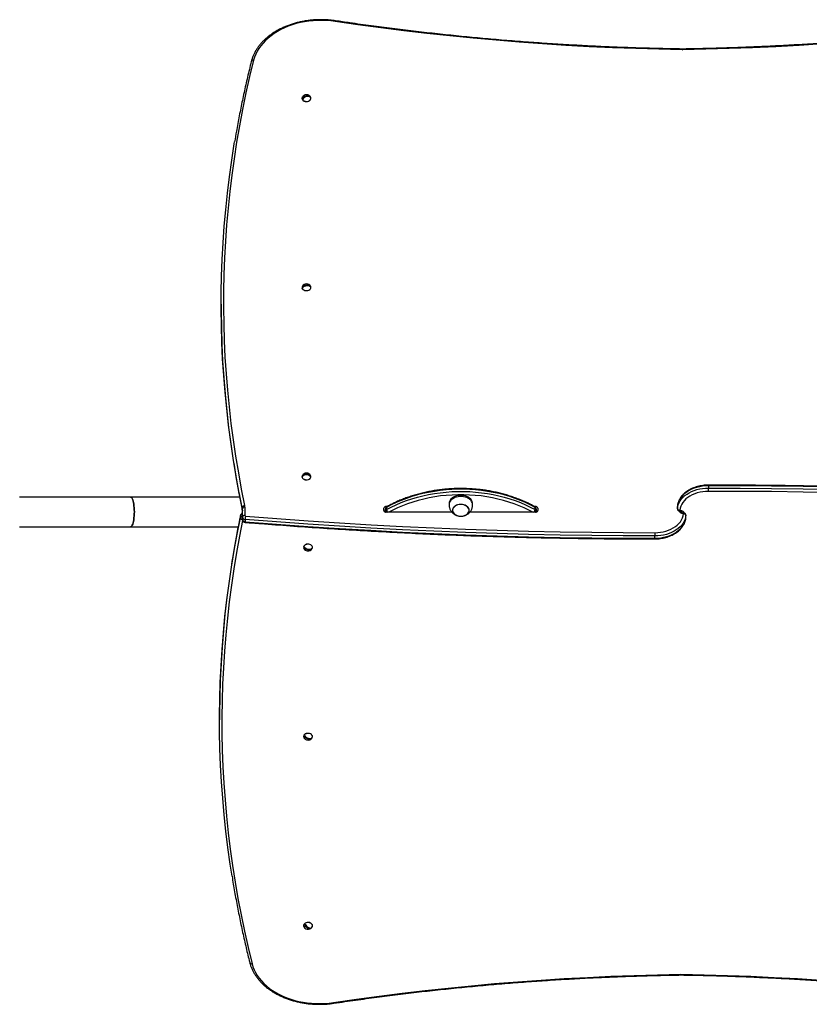
# Model space of a CAD drawing. Units: millimetres. Extents: x 350 to 5766, y 238 to 9597.
# Drawn here: x 1869 to 2874, y 2457 to 3710 of the extents above; entities that cross this region are included whole.
import ezdxf

# ---------------------------------------------------------------- set-up
doc = ezdxf.new("R2010")
doc.units = ezdxf.units.MM
doc.header["$LTSCALE"] = 50

msp = doc.modelspace()

# ---------------------------------------------------------------- linework, layer by layer
at = {"color": 7, "linetype": 'Continuous', "lineweight": 25}
for p, q in [((2713, 3672.7), (2712.8, 3672.7)), ((2229.2, 3610.1), (2230.9, 3610.5)), ((2238.3, 3612), (2239.2, 3612.2)), ((2238.4, 3370.9), (2239.4, 3371)), ((2229.1, 3369.8), (2230.6, 3370)), ((2125.8, 3347.9), (2125.8, 3345.1)), ((2229.2, 3129.7), (2230.4, 3129.7)), ((2238.3, 3129.7), (2239.6, 3129.7)), ((2746, 3116.9), (2746, 3114)), ((2010.4, 3102.6), (1869.4, 3102.6)), ((2149.4, 3102.6), (2010.4, 3102.6)), ((2152.7, 3086.4), (2152.7, 3089.2)), ((2152.9, 3076.8), (2152.9, 3087.7)), ((2155.9, 3089.8), (2155.9, 3079)), ((2332.9, 3085.3), (2332.9, 3088.5)), ((2334.9, 3084.3), (2334.9, 3087.1)), ((2334.9, 3083.3), (2334.9, 3084.3)), ((2337.4, 3090.6), (2335.9, 3090.6)), ((2419.5, 3083.2), (2335.9, 3083.2)), ((2336.4, 3089.3), (2336.4, 3086.5)), ((2415.9, 3094.1), (2415.9, 3092.7)), ((2420.4, 3085.6), (2420.4, 3085.6)), ((2441.4, 3085.6), (2441.4, 3085.6)), ((2525.9, 3083.2), (2442.2, 3083.2)), ((2445.9, 3092.7), (2445.9, 3094.1)), ((2525.9, 3090.6), (2524.4, 3090.6)), ((2525.3, 3086.5), (2525.3, 3089.3)), ((2526.9, 3087.1), (2526.9, 3084.3)), ((2526.9, 3084.3), (2526.9, 3083.3)), ((2528.9, 3088.5), (2528.9, 3085.3)), ((2706.4, 3090.3), (2706.4, 3087.5)), ((2706.4, 3090.3), (2706.4, 3090.2)), ((2706.4, 3090.2), (2706.4, 3087.4)), ((2706.4, 3087.4), (2706.4, 3087.5)), ((2708.7, 3085.1), (2708.9, 3085.1)), ((2711.9, 3083.2), (2711.9, 3083.9)), ((2150.4, 3076.1), (2150.4, 3079)), ((2152.9, 3074), (2152.9, 3076.8)), ((2156.4, 3074), (2156.4, 3071.2)), ((2715, 3081.9), (2714.9, 3081.9)), ((2717.3, 3076.8), (2717.3, 3079.6)), ((2717.3, 3076.7), (2717.3, 3079.6)), ((2717.3, 3079.6), (2717.3, 3079.6)), ((2717.3, 3076.7), (2717.3, 3076.8)), ((1869.4, 3064.6), (2010.4, 3064.6)), ((2010.4, 3064.6), (2147.5, 3064.6)), ((2677.7, 3050.2), (2677.7, 3053)), ((2231.1, 3038.3), (2232.8, 3038)), ((2240.3, 3036.7), (2241.3, 3036.5)), ((2123.8, 2821.9), (2123.8, 2819.1)), ((2231.3, 2798.1), (2233.2, 2797.5)), ((2240.1, 2795.4), (2240.9, 2795.2)), ((2231.7, 2558.1), (2234, 2556.9)), ((2239.7, 2554), (2240.2, 2553.8)), ((2710.8, 2494.3), (2711, 2494.3))]:
    msp.add_line(p, q, dxfattribs=at)
at = {"color": 8, "linetype": 'Continuous', "lineweight": 25}
for p, q in [((2152.7, 3086.4), (2152.7, 3086.1)), ((2334.9, 3083.5), (2334.9, 3083.3)), ((2335.9, 3090.6), (2335.9, 3089.6)), ((2525.9, 3089.5), (2525.9, 3090.6)), ((2526.9, 3083.3), (2526.9, 3083.5)), ((2708.9, 3085.2), (2708.7, 3085.2)), ((2708.9, 3085.2), (2708.9, 3085.1)), ((2150.4, 3079.3), (2150.4, 3079)), ((2714.9, 3081.9), (2714.9, 3081.9)), ((2714.9, 3081.9), (2715, 3081.9))]:
    msp.add_line(p, q, dxfattribs=at)
at = {"color": 7, "linetype": 'Continuous', "lineweight": 25, "flags": 128}
for points in [[(2270.8, 3707.8), (2265.3, 3708.5), (2259.7, 3709), (2254.2, 3709.2), (2248.6, 3709.1), (2243, 3708.8), (2237.5, 3708.2), (2232.1, 3707.4), (2226.7, 3706.3), (2221.4, 3705), (2216.3, 3703.5), (2211.3, 3701.7), (2206.5, 3699.7), (2201.9, 3697.5), (2197.5, 3695.1), (2193.3, 3692.5), (2189.3, 3689.7), (2185.6, 3686.7), (2182.2, 3683.6), (2179.1, 3680.3), (2176.3, 3676.9), (2173.8, 3673.4), (2171.6, 3669.8), (2169.8, 3666), (2168.3, 3662.2), (2167.2, 3658.4)], [(2712.7, 3671.8), (2683, 3672.4), (2653.4, 3673.2), (2623.7, 3674.4), (2594.1, 3675.7), (2564.4, 3677.3), (2534.9, 3679.2), (2505.3, 3681.4), (2475.8, 3683.8), (2446.4, 3686.4), (2416.9, 3689.4), (2387.6, 3692.5), (2358.3, 3696), (2329, 3699.7), (2299.9, 3703.6), (2270.8, 3707.8)], [(3155, 3707.8), (3125.9, 3703.6), (3096.7, 3699.7), (3067.5, 3696), (3038.2, 3692.5), (3008.8, 3689.4), (2979.4, 3686.4), (2949.9, 3683.8), (2920.4, 3681.4), (2890.9, 3679.2), (2861.3, 3677.3), (2831.7, 3675.7), (2802, 3674.4), (2772.4, 3673.2), (2742.7, 3672.4), (2713, 3671.8)], [(2167.2, 3658.4), (2162.1, 3637.6), (2157.4, 3616.8), (2153.1, 3595.9), (2149.1, 3575), (2145.5, 3554.1), (2142.3, 3533.1), (2139.3, 3512.2), (2136.8, 3491.2), (2134.6, 3470.1), (2132.7, 3449.1), (2131.2, 3428), (2130.1, 3407), (2129.3, 3385.9), (2128.9, 3364.8), (2128.8, 3343.7), (2129.1, 3322.6), (2129.7, 3301.6), (2130.7, 3280.5), (2132.1, 3259.4), (2133.8, 3238.4), (2135.9, 3217.4), (2138.3, 3196.3), (2141, 3175.4), (2144.2, 3154.4), (2147.7, 3133.4), (2151.5, 3112.5), (2155.7, 3091.7)], [(2228.9, 3608.9), (2229.5, 3608), (2230.4, 3607.2), (2231.5, 3606.6), (2232.8, 3606.2), (2234.2, 3606), (2235.6, 3606.1), (2237, 3606.5), (2238.2, 3607), (2239.1, 3607.8), (2239.7, 3608.7), (2240, 3609.7), (2240, 3610.7), (2239.6, 3611.7)], [(2229, 3608.8), (2229.6, 3607.9), (2230.4, 3607.1), (2231.5, 3606.5), (2232.8, 3606.1), (2234.2, 3606), (2235.6, 3606.1), (2236.9, 3606.4), (2238.1, 3607), (2239, 3607.7), (2239.7, 3608.6), (2240, 3609.6), (2239.9, 3610.6), (2239.5, 3611.5), (2239.4, 3611.7)], [(2229.2, 3610.1), (2230.1, 3611.2), (2231.3, 3612.1), (2232.7, 3612.8), (2234.2, 3613.3), (2235.6, 3613.4), (2237, 3613.3), (2238.2, 3612.9), (2239.2, 3612.2)], [(2239.6, 3611.2), (2238.7, 3611.9), (2237.5, 3612.3), (2236.1, 3612.4), (2234.6, 3612.2), (2233.1, 3611.8), (2231.7, 3611.1), (2230.5, 3610.2), (2229.6, 3609.1)], [(2140.7, 3155.1), (2138.1, 3173), (2135.3, 3194), (2132.9, 3215.1), (2130.8, 3236.1), (2129.1, 3257.2), (2127.7, 3278.3), (2126.7, 3299.4), (2126.1, 3320.5), (2125.8, 3341.6), (2125.9, 3362.7), (2126.3, 3383.8), (2127.1, 3404.9), (2128.2, 3426), (2129.7, 3447.1), (2131.6, 3468.2), (2133.8, 3489.2), (2136.4, 3510.2), (2139.3, 3531.2), (2142.5, 3552.2), (2142.9, 3554.5)], [(2228.7, 3368.6), (2229.1, 3367.7), (2229.9, 3366.8), (2230.9, 3366.1), (2232.1, 3365.6), (2233.5, 3365.3), (2234.9, 3365.3), (2236.3, 3365.5), (2237.6, 3366), (2238.7, 3366.6), (2239.5, 3367.5), (2239.9, 3368.4), (2240.1, 3369.4), (2239.8, 3370.4), (2239.6, 3370.9)], [(2228.8, 3368.6), (2229.2, 3367.6), (2230, 3366.8), (2230.9, 3366.1), (2232.2, 3365.5), (2233.5, 3365.3), (2234.9, 3365.2), (2236.3, 3365.5), (2237.5, 3365.9), (2238.6, 3366.6), (2239.4, 3367.4), (2239.8, 3368.3), (2240, 3369.3), (2239.8, 3370.3), (2239.4, 3371)], [(2229.1, 3369.8), (2230.1, 3370.8), (2231.3, 3371.6), (2232.7, 3372.2), (2234.3, 3372.5), (2235.8, 3372.5), (2237.2, 3372.3), (2238.4, 3371.8), (2239.4, 3371)], [(2239.6, 3370), (2238.7, 3370.7), (2237.5, 3371.2), (2236, 3371.5), (2234.5, 3371.5), (2233, 3371.1), (2231.5, 3370.6), (2230.3, 3369.8), (2229.3, 3368.8)], [(2125.8, 3345.1), (2125.8, 3338.8), (2126.1, 3317.7), (2126.7, 3296.6), (2127.7, 3275.5), (2129.1, 3254.4), (2130.8, 3233.3), (2132.9, 3212.2), (2135.3, 3191.2), (2138.1, 3170.2), (2141.2, 3149.2), (2142.2, 3143.2)], [(2228.7, 3128.5), (2228.9, 3127.5), (2229.4, 3126.6), (2230.2, 3125.8), (2231.3, 3125.1), (2232.6, 3124.7), (2234, 3124.5), (2235.4, 3124.6), (2236.8, 3124.9), (2238, 3125.4), (2239, 3126.1), (2239.7, 3127), (2240, 3128), (2240, 3129), (2239.7, 3130), (2239.6, 3130.1)], [(2229.1, 3130.1), (2228.9, 3129.5), (2228.7, 3128.5)], [(2228.8, 3128.4), (2228.9, 3127.4), (2229.5, 3126.5), (2230.3, 3125.7), (2231.4, 3125.1), (2232.6, 3124.6), (2234, 3124.5), (2235.4, 3124.5), (2236.8, 3124.8), (2237.9, 3125.4), (2238.9, 3126.1), (2239.6, 3127), (2239.9, 3127.9), (2239.9, 3128.9), (2239.6, 3129.9), (2239.4, 3130.2)], [(2525.3, 3089.3), (2519.3, 3092.5), (2513.1, 3095.5), (2506.6, 3098.3), (2500, 3100.8), (2493.1, 3103.1), (2486.2, 3105.2), (2479.1, 3107), (2471.9, 3108.5), (2464.6, 3109.8), (2457.2, 3110.9), (2449.7, 3111.7), (2442.2, 3112.2), (2434.6, 3112.5), (2427.1, 3112.5), (2419.6, 3112.2), (2412.1, 3111.7), (2404.6, 3110.9), (2397.2, 3109.8), (2389.9, 3108.5), (2382.7, 3107), (2375.6, 3105.2), (2368.6, 3103.1), (2361.8, 3100.8), (2355.1, 3098.3), (2348.7, 3095.5), (2342.4, 3092.5), (2336.4, 3089.3)], [(2336.4, 3086.5), (2342.4, 3089.7), (2348.7, 3092.7), (2355.1, 3095.4), (2361.8, 3098), (2368.6, 3100.3), (2375.6, 3102.3), (2382.7, 3104.1), (2389.9, 3105.7), (2397.2, 3107), (2404.6, 3108.1), (2412.1, 3108.9), (2419.6, 3109.4), (2427.1, 3109.6), (2434.6, 3109.6), (2442.2, 3109.4), (2449.7, 3108.9), (2457.2, 3108.1), (2464.6, 3107), (2471.9, 3105.7), (2479.1, 3104.1), (2486.2, 3102.3), (2493.1, 3100.3), (2500, 3098), (2506.6, 3095.4), (2513.1, 3092.7), (2519.3, 3089.7), (2525.3, 3086.5)], [(2746, 3116.9), (2742.2, 3116.7), (2738.5, 3116.4), (2734.9, 3115.7), (2731.3, 3114.9), (2727.9, 3113.8), (2724.6, 3112.4), (2721.6, 3110.9), (2718.7, 3109.2), (2716.1, 3107.2), (2713.8, 3105.2), (2711.8, 3102.9), (2710, 3100.6), (2708.6, 3098.1), (2707.5, 3095.6), (2706.8, 3093), (2706.4, 3090.3)], [(2706.4, 3087.5), (2706.8, 3090.1), (2707.5, 3092.7), (2708.6, 3095.3), (2710, 3097.7), (2711.8, 3100.1), (2713.8, 3102.3), (2716.1, 3104.4), (2718.7, 3106.3), (2721.6, 3108.1), (2724.6, 3109.6), (2727.9, 3110.9), (2731.3, 3112), (2734.9, 3112.9), (2738.5, 3113.5), (2742.2, 3113.9), (2746, 3114)], [(2746, 3109.8), (2742.4, 3109.7), (2738.8, 3109.3), (2735.3, 3108.7), (2731.8, 3107.8), (2728.6, 3106.7), (2725.4, 3105.3), (2722.5, 3103.8), (2719.9, 3102), (2717.4, 3100.1), (2715.3, 3098), (2713.5, 3095.8), (2712, 3093.5), (2710.8, 3091), (2710, 3088.5), (2709.5, 3086)], [(3267.3, 3095.8), (3227.4, 3099), (3187.4, 3101.9), (3147.4, 3104.5), (3107.3, 3106.9), (3067.3, 3109), (3027.2, 3110.9), (2987, 3112.5), (2946.9, 3113.9), (2906.7, 3115), (2866.6, 3115.8), (2826.4, 3116.4), (2786.2, 3116.8), (2746, 3116.9)], [(2746, 3109.8), (2746, 3110.3), (2746, 3110.8), (2746, 3111.3), (2746, 3111.9), (2746, 3112.5), (2746, 3113.1), (2746, 3113.6), (2746, 3114)], [(2746, 3114), (2786.2, 3114), (2826.4, 3113.6), (2866.6, 3113), (2906.7, 3112.1), (2946.9, 3111), (2987, 3109.7), (3027.2, 3108), (3067.3, 3106.2), (3107.3, 3104), (3147.4, 3101.7), (3187.4, 3099), (3227.4, 3096.1), (3267.3, 3093)], [(3267, 3088.8), (3227.1, 3091.9), (3187.1, 3094.8), (3147.1, 3097.4), (3107.1, 3099.8), (3067.1, 3101.9), (3027, 3103.8), (2986.9, 3105.4), (2946.8, 3106.8), (2906.6, 3107.9), (2866.5, 3108.8), (2826.3, 3109.4), (2786.2, 3109.7), (2746, 3109.8)], [(2010.4, 3102.6), (2010.8, 3102.5), (2011.4, 3102.2), (2012.1, 3101.5), (2012.7, 3100.5), (2013.3, 3099.1), (2013.8, 3097.5), (2014.2, 3095.6), (2014.6, 3093.5), (2014.9, 3091.2), (2015.2, 3088.7), (2015.3, 3086.2), (2015.4, 3083.6), (2015.3, 3081), (2015.2, 3078.5), (2014.9, 3076), (2014.6, 3073.7), (2014.2, 3071.6), (2013.8, 3069.7), (2013.3, 3068.1), (2012.7, 3066.7), (2012.1, 3065.7), (2011.4, 3065), (2010.8, 3064.6), (2010.4, 3064.6)], [(2015.4, 3083.6), (2015.3, 3086.2), (2015.2, 3088.7), (2014.9, 3091.2), (2014.6, 3093.5), (2014.2, 3095.6), (2013.8, 3097.5), (2013.3, 3099.1), (2012.7, 3100.5), (2012.1, 3101.5), (2011.4, 3102.2), (2010.8, 3102.5), (2010.4, 3102.6)], [(2445.9, 3094.1), (2445.8, 3095.3), (2445.4, 3096.9), (2444.6, 3098.4), (2443.5, 3099.8), (2442.1, 3101.1), (2440.5, 3102.3), (2438.6, 3103.2), (2436.5, 3103.9), (2434.4, 3104.4), (2432.1, 3104.7), (2429.8, 3104.7), (2427.5, 3104.5), (2425.3, 3104), (2423.3, 3103.3), (2421.4, 3102.3), (2419.7, 3101.2), (2418.3, 3099.9), (2417.2, 3098.5), (2416.4, 3097), (2416, 3095.4), (2415.9, 3094.1)], [(2445.8, 3091.9), (2445.9, 3092.3), (2445.8, 3093.9), (2445.4, 3095.5), (2444.6, 3097), (2443.5, 3098.4), (2442.1, 3099.7), (2440.5, 3100.9), (2438.6, 3101.8), (2436.5, 3102.5), (2434.4, 3103), (2432.1, 3103.3), (2429.8, 3103.3), (2427.5, 3103), (2425.3, 3102.6), (2423.3, 3101.8), (2421.4, 3100.9), (2419.7, 3099.8), (2418.3, 3098.5), (2417.2, 3097.1), (2416.4, 3095.6), (2416, 3094), (2415.9, 3092.4), (2415.9, 3091.9)], [(2010.4, 3064.6), (2010.8, 3064.6), (2011.4, 3065), (2012.1, 3065.7), (2012.7, 3066.7), (2013.3, 3068.1), (2013.8, 3069.7), (2014.2, 3071.6), (2014.6, 3073.7), (2014.9, 3076), (2015.2, 3078.5), (2015.3, 3081), (2015.4, 3083.6)], [(2334.9, 3083.4), (2334.7, 3083.4), (2334.7, 3083.3)], [(2436.5, 3091.9), (2434.8, 3092.5), (2432.9, 3092.9), (2431, 3093.1), (2429.1, 3092.9), (2427.2, 3092.6), (2425.5, 3092), (2423.9, 3091.2), (2422.6, 3090.2), (2421.5, 3089), (2420.8, 3087.8), (2420.4, 3086.4), (2420.4, 3085), (2420.7, 3083.7), (2421.4, 3082.4), (2422.4, 3081.2), (2423.7, 3080.2), (2425.2, 3079.4), (2426.9, 3078.7), (2428.8, 3078.4), (2430.7, 3078.2), (2432.7, 3078.3), (2434.5, 3078.7), (2436.3, 3079.3), (2437.8, 3080.1), (2439.2, 3081.1), (2440.2, 3082.2), (2440.9, 3083.5), (2441.3, 3084.8), (2441.3, 3086.2), (2441, 3087.6), (2440.3, 3088.8), (2439.3, 3090), (2438.1, 3091), (2436.5, 3091.9)], [(2429.2, 3078.3), (2431.2, 3078.2), (2433.1, 3078.4), (2434.9, 3078.8), (2436.6, 3079.4), (2438.2, 3080.3), (2439.4, 3081.3), (2440.4, 3082.5), (2441, 3083.8), (2441.3, 3085.2), (2441.3, 3086.5), (2440.9, 3087.9), (2440.1, 3089.1), (2439.1, 3090.3), (2437.7, 3091.3), (2436.2, 3092.1), (2434.4, 3092.6), (2432.5, 3093), (2430.6, 3093.1), (2428.7, 3092.9), (2426.8, 3092.5), (2425.1, 3091.8), (2423.6, 3091), (2422.3, 3089.9), (2421.3, 3088.8), (2420.7, 3087.5), (2420.4, 3086.1), (2420.4, 3084.8), (2420.9, 3083.4), (2421.6, 3082.1), (2422.7, 3081), (2424, 3080), (2425.6, 3079.2), (2427.3, 3078.6), (2429.2, 3078.3)], [(2527.1, 3083.3), (2527, 3083.4), (2526.9, 3083.4)], [(2714.3, 3081.1), (2713.2, 3081.2), (2712.2, 3081.5), (2711.2, 3081.9), (2710.4, 3082.4), (2709.8, 3083.1), (2709.3, 3083.8), (2709, 3084.5), (2708.9, 3085.3)], [(2677.7, 3053), (2637.6, 3053.1), (2597.4, 3053.4), (2557.2, 3054), (2517, 3054.9), (2476.9, 3056), (2436.7, 3057.4), (2396.6, 3059), (2356.5, 3060.9), (2316.4, 3063), (2276.4, 3065.4), (2236.3, 3068), (2196.4, 3070.9), (2156.4, 3074)], [(2156.4, 3071.2), (2196.4, 3068.1), (2236.3, 3065.2), (2276.4, 3062.5), (2316.4, 3060.2), (2356.5, 3058), (2396.6, 3056.2), (2436.7, 3054.5), (2476.9, 3053.2), (2517, 3052.1), (2557.2, 3051.2), (2597.4, 3050.6), (2637.6, 3050.3), (2677.7, 3050.2)], [(2156.8, 3078.3), (2196.7, 3075.1), (2236.6, 3072.2), (2276.6, 3069.6), (2316.6, 3067.2), (2356.7, 3065.1), (2396.8, 3063.2), (2436.9, 3061.6), (2477, 3060.2), (2517.1, 3059.1), (2557.3, 3058.3), (2597.4, 3057.7), (2637.6, 3057.3), (2677.7, 3057.2)], [(2677.7, 3057.2), (2681.4, 3057.4), (2685, 3057.7), (2688.5, 3058.4), (2691.9, 3059.3), (2695.2, 3060.4), (2698.3, 3061.7), (2701.2, 3063.3), (2703.9, 3065), (2706.3, 3066.9), (2708.4, 3069), (2710.3, 3071.2), (2711.8, 3073.6), (2712.9, 3076), (2713.8, 3078.5), (2714.3, 3081.1)], [(2717.3, 3079.6), (2716.9, 3076.9), (2716.2, 3074.3), (2715.1, 3071.8), (2713.7, 3069.3), (2712, 3066.9), (2709.9, 3064.7), (2707.6, 3062.6), (2705, 3060.7), (2702.2, 3059), (2699.1, 3057.4), (2695.8, 3056.1), (2692.4, 3055), (2688.9, 3054.1), (2685.2, 3053.5), (2681.5, 3053.1), (2677.7, 3053)], [(2677.7, 3050.2), (2681.5, 3050.3), (2685.2, 3050.7), (2688.9, 3051.3), (2692.4, 3052.2), (2695.8, 3053.3), (2699.1, 3054.6), (2702.2, 3056.1), (2705, 3057.9), (2707.6, 3059.8), (2709.9, 3061.9), (2712, 3064.1), (2713.7, 3066.5), (2715.1, 3068.9), (2716.2, 3071.5), (2716.9, 3074.1), (2717.3, 3076.7)], [(2677.7, 3057.2), (2677.7, 3056.8), (2677.7, 3056.3), (2677.7, 3055.7), (2677.7, 3055.1), (2677.7, 3054.5), (2677.7, 3054), (2677.7, 3053.4), (2677.7, 3053)], [(2241.6, 3036.9), (2241.7, 3037.1), (2242, 3038.1), (2242, 3039.1), (2241.6, 3040.1), (2240.9, 3040.9), (2239.9, 3041.7), (2238.7, 3042.2), (2237.3, 3042.5), (2235.9, 3042.5), (2234.5, 3042.3), (2233.2, 3041.9), (2232.2, 3041.2), (2231.3, 3040.4), (2230.8, 3039.5), (2230.8, 3039.5)], [(2241.4, 3036.8), (2241.6, 3037.2), (2241.9, 3038.2), (2241.9, 3039.2), (2241.5, 3040.1), (2240.9, 3041), (2239.9, 3041.7), (2238.7, 3042.2), (2237.3, 3042.5), (2235.9, 3042.6), (2234.6, 3042.4), (2233.3, 3041.9), (2232.2, 3041.3), (2231.4, 3040.5), (2230.9, 3039.5), (2230.9, 3039.5)], [(2241.3, 3036.5), (2240.3, 3035.8), (2239.1, 3035.4), (2237.7, 3035.2), (2236.2, 3035.3), (2234.7, 3035.7), (2233.3, 3036.4), (2232.1, 3037.2), (2231.1, 3038.3)], [(2231.5, 3039.3), (2232.4, 3038.3), (2233.6, 3037.4), (2235, 3036.7), (2236.5, 3036.3), (2238.1, 3036.2), (2239.5, 3036.4), (2240.7, 3036.9), (2241.6, 3037.6)], [(2139.7, 2620.2), (2137.3, 2635.4), (2134.4, 2656.4), (2131.8, 2677.3), (2129.6, 2698.3), (2127.8, 2719.3), (2126.3, 2740.3), (2125.1, 2761.4), (2124.3, 2782.4), (2123.9, 2803.5), (2123.8, 2824.5), (2124.1, 2845.6), (2124.7, 2866.6), (2125.7, 2887.6), (2127, 2908.7), (2128.7, 2929.7), (2130.7, 2950.7), (2133.1, 2971.6), (2135.9, 2992.6), (2139, 3013.5), (2140.1, 3021)], [(2139, 3016.8), (2139, 3016.4), (2135.9, 2995.4), (2133.1, 2974.5), (2130.7, 2953.5), (2128.7, 2932.5), (2127, 2911.5), (2125.7, 2890.5), (2124.7, 2869.4), (2124.1, 2848.4), (2123.8, 2827.3), (2123.8, 2821.9)], [(2241.6, 2796.1), (2241.8, 2796.6), (2242.1, 2797.6), (2241.9, 2798.6), (2241.4, 2799.6), (2240.6, 2800.4), (2239.6, 2801.1), (2238.3, 2801.5), (2236.9, 2801.8), (2235.5, 2801.7), (2234.1, 2801.4), (2232.9, 2800.9), (2231.9, 2800.2), (2231.1, 2799.3), (2231.1, 2799.3)], [(2241.4, 2796.1), (2241.8, 2796.7), (2242, 2797.7), (2241.8, 2798.7), (2241.4, 2799.6), (2240.6, 2800.5), (2239.5, 2801.1), (2238.3, 2801.6), (2236.9, 2801.8), (2235.5, 2801.8), (2234.1, 2801.5), (2232.9, 2801), (2231.9, 2800.3), (2231.2, 2799.4), (2231.2, 2799.4)], [(2240.9, 2795.2), (2240, 2794.6), (2238.8, 2794.3), (2237.5, 2794.3), (2236.1, 2794.6), (2234.7, 2795.1), (2233.3, 2796), (2232.2, 2797), (2231.3, 2798.1)], [(2231.9, 2799.1), (2232.8, 2798), (2233.9, 2796.9), (2235.2, 2796.1), (2236.7, 2795.5), (2238.1, 2795.2), (2239.4, 2795.3), (2240.6, 2795.6), (2241.5, 2796.2)], [(2241.6, 2555.4), (2241.9, 2556), (2242.1, 2557), (2241.9, 2558), (2241.4, 2558.9), (2240.5, 2559.8), (2239.4, 2560.4), (2238.1, 2560.8), (2236.7, 2561), (2235.3, 2560.9), (2233.9, 2560.6), (2232.7, 2560.1), (2231.7, 2559.3)], [(2240.2, 2553.8), (2239.4, 2553.3), (2238.4, 2553.2), (2237.2, 2553.4), (2235.9, 2553.8), (2234.7, 2554.6), (2233.5, 2555.6), (2232.5, 2556.8), (2231.7, 2558.1)], [(2241.4, 2555.3), (2241.8, 2556.1), (2242, 2557.1), (2241.8, 2558.1), (2241.3, 2559), (2240.4, 2559.8), (2239.4, 2560.4), (2238.1, 2560.9), (2236.7, 2561), (2235.3, 2561), (2234, 2560.7), (2232.8, 2560.1), (2231.8, 2559.4)], [(2232.6, 2559), (2233.4, 2557.7), (2234.4, 2556.5), (2235.6, 2555.5), (2236.8, 2554.7), (2238.1, 2554.2), (2239.2, 2554), (2240.3, 2554.2), (2241, 2554.6)], [(2165.2, 2508.6), (2166.3, 2504.8), (2167.8, 2501), (2169.6, 2497.3), (2171.8, 2493.6), (2174.3, 2490.1), (2177.1, 2486.7), (2180.2, 2483.4), (2183.6, 2480.3), (2187.3, 2477.3), (2191.3, 2474.5), (2195.5, 2471.9), (2199.9, 2469.5), (2204.5, 2467.3), (2209.3, 2465.3), (2214.3, 2463.6), (2219.4, 2462), (2224.7, 2460.7), (2230.1, 2459.6), (2235.5, 2458.8), (2241, 2458.3), (2246.6, 2457.9), (2252.2, 2457.9), (2257.7, 2458.1), (2263.3, 2458.5), (2268.8, 2459.2)], [(2268.8, 2459.2), (2297.9, 2463.4), (2327, 2467.4), (2356.3, 2471.1), (2385.6, 2474.5), (2414.9, 2477.7), (2444.4, 2480.6), (2473.8, 2483.3), (2503.3, 2485.7), (2532.9, 2487.8), (2562.4, 2489.7), (2592.1, 2491.3), (2621.7, 2492.7), (2651.4, 2493.8), (2681, 2494.6), (2710.7, 2495.2)], [(2711, 2495.2), (2740.7, 2494.6), (2770.4, 2493.8), (2800, 2492.7), (2829.7, 2491.3), (2859.3, 2489.7), (2888.9, 2487.8), (2918.4, 2485.7), (2947.9, 2483.3), (2977.4, 2480.6), (3006.8, 2477.7), (3036.2, 2474.5), (3065.5, 2471.1), (3094.7, 2467.4), (3123.9, 2463.4), (3153, 2459.2)]]:
    msp.add_lwpolyline(points, dxfattribs=at)
at = {"color": 8, "linetype": 'Continuous', "lineweight": 25, "flags": 128}
for points in [[(2270.8, 3707.8), (2270.9, 3708.2), (2271, 3708.5), (2271.1, 3708.6), (2271.2, 3708.7), (2271.2, 3708.7)], [(2713, 3672.7), (2713, 3672.7), (2713, 3672.6), (2713, 3672.5), (2713, 3672.2), (2713, 3671.8)], [(2152.7, 3089.2), (2148.5, 3110.1), (2144.7, 3131.1), (2141.2, 3152), (2140.7, 3155.1)], [(2142.2, 3143.2), (2144.7, 3128.2), (2148.5, 3107.3), (2152.7, 3086.4)], [(2746, 3116.9), (2746, 3117.2), (2746, 3117.5), (2746, 3117.7), (2746, 3117.8), (2746, 3117.8)], [(2522.7, 3083.2), (2517.6, 3085.8), (2511.4, 3088.8), (2505.1, 3091.5), (2498.6, 3094), (2491.9, 3096.2), (2485.1, 3098.2), (2478.1, 3100), (2471.1, 3101.5), (2463.9, 3102.8), (2456.6, 3103.9), (2449.3, 3104.6), (2442, 3105.1), (2434.6, 3105.4), (2427.2, 3105.4), (2419.8, 3105.1), (2412.4, 3104.6), (2405.1, 3103.9), (2397.9, 3102.8), (2390.7, 3101.5), (2383.6, 3100), (2376.6, 3098.2), (2369.8, 3096.2), (2363.1, 3094), (2356.6, 3091.5), (2350.3, 3088.8), (2344.2, 3085.8), (2339.1, 3083.2)], [(2709.5, 3086), (2710.6, 3085.8), (2711.6, 3085.5), (2712.5, 3085.1), (2713.3, 3084.6), (2714, 3084), (2714.5, 3083.3), (2714.8, 3082.5), (2714.9, 3081.9)], [(2153.1, 3072.7), (2149.2, 3052.9), (2145.4, 3032.1), (2141.9, 3011.2), (2138.9, 2990.3), (2136.1, 2969.3), (2133.7, 2948.4), (2131.7, 2927.4), (2130, 2906.4), (2128.7, 2885.4), (2127.7, 2864.4), (2127.1, 2843.4), (2126.8, 2822.4), (2126.9, 2801.4), (2127.3, 2780.3), (2128.1, 2759.3), (2129.3, 2738.3), (2130.8, 2717.3), (2132.6, 2696.3), (2134.8, 2675.4), (2137.4, 2654.4), (2140.3, 2633.5), (2143.6, 2612.6), (2147.2, 2591.8), (2151.2, 2570.9), (2155.5, 2550.1), (2160.1, 2529.4), (2165.2, 2508.6)], [(2150.4, 3079), (2146.2, 3058.1), (2142.4, 3037.3), (2139, 3016.8)], [(2140.1, 3021), (2142.4, 3034.4), (2146.2, 3055.3), (2150.4, 3076.1)], [(2677.7, 3050.2), (2677.7, 3049.8), (2677.7, 3049.5), (2677.7, 3049.3), (2677.7, 3049.3), (2677.7, 3049.3)], [(2710.8, 2494.3), (2710.8, 2494.3), (2710.8, 2494.4), (2710.7, 2494.6), (2710.7, 2494.8), (2710.7, 2495.2)], [(2711, 2494.3), (2711, 2494.3), (2711, 2494.4), (2711, 2494.6), (2711, 2494.8), (2711, 2495.2)], [(2269.2, 2458.4), (2269.2, 2458.4), (2269.1, 2458.4), (2269, 2458.6), (2268.9, 2458.8), (2268.8, 2459.2)]]:
    msp.add_lwpolyline(points, dxfattribs=at)
at = {"color": 8, "linetype": 'Continuous', "lineweight": 25}
for centre, radius, start, end in [((2720.1, 3671.9), 7.37, 173.6001, 180.4447), ((2166.5, 3656), 2.43, 74.0148, 157.1038), ((2336.6, 3084.3), 1.69, 181.1514, 220.9057), ((2337.4, 3089.5), 0.994, 126.0827, 188.7482), ((2342.2, 3087), 5.83, 184.9537, 221.2003), ((2519.5, 3087), 5.83, 318.8048, 355.0412), ((2524.4, 3089.5), 0.994, 351.2498, 53.9254), ((2525.2, 3084.3), 1.69, 319.093, 358.852), ((2710, 3083.1), 1.86, 2.6839, 56.2179), ((2713.7, 3084), 1.86, 182.6807, 236.2193), ((2153.5, 3078), 3.27, 100.8189, 162.3832), ((2153.5, 3075.2), 3.27, 100.8184, 162.3852), ((2153.2, 3076.7), 2.9, 190.4048, 263.4548), ((2158.1, 3071), 1.73, 171.6139, 201.3296), ((2164.5, 2511), 2.43, 202.888, 285.9876)]:
    msp.add_arc(centre, radius, start, end, dxfattribs=at)
at = {"color": 7, "linetype": 'Continuous', "lineweight": 25}
for centre, radius, start, end in [((2712.9, 3681.7), 9.92, 269.1291, 270.8709), ((2231.6, 3610.1), 2.96, 147.3298, 202.7252), ((2234.4, 3608.4), 6.13, 31.5617, 148.4383), ((2232.1, 3610.7), 2.97, 191.9604, 213.3339), ((2236.7, 3610.6), 2.97, 11.9559, 33.3441), ((2231.7, 3369.3), 3.02, 147.6959, 192.1054), ((2234.4, 3367.7), 6.13, 31.5617, 148.4383), ((2236.9, 3369.9), 2.75, 1.5364, 24.0524), ((2231.8, 3369.9), 2.75, 181.5346, 204.0542), ((2234.4, 3126.9), 6.13, 31.5617, 148.4383), ((2231.7, 3129.1), 2.65, 168.4547, 191.5453), ((2234.4, 3124.4), 7.43, 45.3819, 134.6181), ((2234.4, 3123.3), 7.43, 45.3819, 134.6181), ((2237, 3129.1), 2.65, 348.4702, 11.5298), ((2155.7, 3088.7), 3, 89.6444, 169.0195), ((2145.3, 3087.7), 7.57, 0.0267, 11.8548), ((2145.3, 3084.9), 7.57, 0.0267, 11.8548), ((2155.5, 3087.2), 2.68, 81.9506, 168.5781), ((2146.8, 3089.8), 9.08, 0.0241, 11.8573), ((2335.5, 3087.9), 2.68, 81.9494, 168.5793), ((2335.5, 3085.8), 2.68, 191.4213, 278.0501), ((2337.5, 3086.9), 2.65, 115.0125, 176.117), ((2337.5, 3084.1), 2.65, 115.0125, 176.117), ((2524.2, 3086.9), 2.65, 3.8837, 64.9846), ((2524.2, 3084.1), 2.65, 3.8837, 64.9846), ((2526.2, 3087.9), 2.68, 11.4206, 98.0497), ((2526.2, 3085.8), 2.68, 261.9509, 348.5788), ((2709.2, 3086.8), 1.69, 207.5706, 258.3507), ((2155.5, 3076.3), 2.68, 81.9506, 168.5781), ((2156.2, 3077.4), 3.41, 190.1066, 273.0215), ((2156.2, 3074.6), 3.41, 190.1066, 273.0215), ((2156.7, 3079.1), 0.853, 190.102, 273.0268), ((2187, 3073.7), 30.6, 171.3651, 179.313), ((2714.5, 3080.2), 1.69, 27.5741, 78.3472), ((2233.7, 3038.5), 2.98, 161.5532, 212.5574), ((2234, 3037.9), 2.87, 150.3306, 172.2243), ((2236.4, 3040.1), 6.13, 211.5617, 260.3826), ((2236.4, 3040.1), 6.13, 260.3826, 328.4383), ((2238.8, 3038), 2.87, 330.3319, 352.2231), ((2233.7, 2797.7), 3, 147.7375, 212.3818), ((2236.4, 2799.4), 6.13, 211.5617, 252.9907), ((2234.3, 2796.9), 3.29, 138.56, 158.5178), ((2236.4, 2799.4), 6.13, 252.9907, 328.4383), ((2238.4, 2797.4), 3.29, 318.5579, 338.5251), ((2233.8, 2557), 3.11, 131.2815, 211.4929), ((2235, 2555.6), 4.09, 125.9085, 143.1594), ((2236.4, 2558.6), 6.13, 211.5617, 243.0603), ((2236.4, 2558.6), 6.13, 243.0603, 305.9435), ((2237.8, 2557.1), 4.1, 305.9148, 323.1532), ((2236.4, 2558.6), 6.13, 313.7454, 328.4383), ((2710.9, 2485.2), 9.99, 89.1351, 90.8649)]:
    msp.add_arc(centre, radius, start, end, dxfattribs=at)
for points, knots in [([(2271.2, 3708.7), (2270.3, 3708.8), (2267.6, 3709.2), (2263.2, 3709.6), (2257.9, 3710), (2252.5, 3710.1), (2247.2, 3709.9), (2241.9, 3709.6), (2236.6, 3709), (2231.4, 3708.2), (2226.2, 3707.2), (2221.1, 3706), (2216.2, 3704.5), (2211.4, 3702.9), (2206.7, 3701), (2202.2, 3698.9), (2197.9, 3696.7), (2193.7, 3694.3), (2189.8, 3691.7), (2186.1, 3688.9), (2182.6, 3686), (2179.3, 3682.9), (2176.4, 3679.7), (2173.7, 3676.4), (2171.3, 3672.9), (2169.1, 3669.4), (2167.3, 3665.8), (2165.8, 3662.1), (2164.8, 3659.1), (2164.4, 3657.4), (2164.2, 3657)], [0, 0, 0, 0, 0.019713, 0.05695, 0.094188, 0.131425, 0.168664, 0.205905, 0.243148, 0.280394, 0.317646, 0.354903, 0.392167, 0.429437, 0.466713, 0.503995, 0.541282, 0.57857, 0.615856, 0.653134, 0.690398, 0.727641, 0.764854, 0.802025, 0.839147, 0.876207, 0.913197, 0.950113, 0.986951, 1, 1, 1, 1]), ([(2712.8, 3672.7), (2708, 3672.8), (2694, 3673), (2670.9, 3673.6), (2643.4, 3674.4), (2616, 3675.5), (2588.6, 3676.8), (2561.3, 3678.4), (2533.9, 3680.1), (2506.6, 3682.1), (2479.3, 3684.3), (2452.1, 3686.8), (2424.9, 3689.4), (2397.7, 3692.3), (2370.6, 3695.4), (2343.6, 3698.7), (2316.6, 3702.2), (2292.4, 3705.5), (2277.4, 3707.8), (2271.2, 3708.7)], [0, 0, 0, 0, 0.032459, 0.094147, 0.155835, 0.217522, 0.27921, 0.340898, 0.402585, 0.464273, 0.52596, 0.587648, 0.649335, 0.711023, 0.77271, 0.834398, 0.896085, 0.957773, 1, 1, 1, 1]), ([(3154.5, 3708.7), (3149.8, 3708), (3136.1, 3706), (3113.5, 3702.8), (3086.5, 3699.2), (3059.4, 3695.9), (3032.3, 3692.7), (3005.2, 3689.8), (2978, 3687.2), (2950.7, 3684.7), (2923.5, 3682.5), (2896.2, 3680.4), (2868.8, 3678.6), (2841.4, 3677.1), (2814.1, 3675.7), (2786.6, 3674.6), (2759.2, 3673.7), (2734.7, 3673.1), (2719.2, 3672.8), (2713, 3672.7)], [0, 0, 0, 0, 0.032459, 0.094146, 0.155834, 0.217521, 0.279208, 0.340896, 0.402584, 0.464271, 0.525959, 0.587646, 0.649334, 0.711022, 0.772709, 0.834397, 0.896085, 0.957772, 1, 1, 1, 1]), ([(2164.2, 3657), (2163.4, 3653.6), (2160.9, 3643.6), (2157.1, 3627.1), (2152.8, 3607.4), (2148.8, 3587.7), (2145.5, 3570.2), (2143.7, 3559.1), (2143, 3554.7)], [0, 0, 0, 0, 0.101321, 0.293625, 0.485928, 0.678229, 0.870528, 1, 1, 1, 1]), ([(2142.2, 3142.9), (2143, 3138.3), (2144.8, 3127), (2148, 3109.5), (2150.8, 3095.2), (2152.4, 3087.6), (2152.7, 3086.1)], [0, 0, 0, 0, 0.247222, 0.594031, 0.922593, 1, 1, 1, 1]), ([(2525, 3090.3), (2524, 3090.8), (2521.2, 3092.4), (2516.4, 3094.8), (2510.5, 3097.4), (2504.5, 3099.9), (2498.4, 3102.2), (2492.1, 3104.3), (2485.6, 3106.2), (2479.1, 3107.9), (2472.5, 3109.3), (2465.7, 3110.6), (2458.9, 3111.6), (2452.1, 3112.4), (2445.2, 3112.9), (2438.2, 3113.3), (2431.3, 3113.4), (2424.3, 3113.3), (2417.4, 3113), (2410.5, 3112.5), (2403.6, 3111.7), (2396.8, 3110.7), (2390.1, 3109.5), (2383.4, 3108), (2376.9, 3106.4), (2370.4, 3104.5), (2364.1, 3102.5), (2357.9, 3100.2), (2351.9, 3097.8), (2346, 3095.1), (2341, 3092.6), (2338, 3090.9), (2336.8, 3090.3)], [0, 0, 0, 0, 0.018121, 0.052397, 0.086674, 0.120951, 0.155227, 0.189503, 0.223777, 0.25805, 0.292321, 0.326591, 0.360859, 0.395126, 0.429393, 0.463659, 0.497924, 0.532191, 0.566457, 0.600724, 0.634993, 0.669263, 0.703534, 0.737808, 0.772084, 0.806363, 0.840644, 0.874928, 0.909214, 0.943502, 0.977793, 1, 1, 1, 1]), ([(2746, 3117.8), (2745.4, 3117.7), (2743.6, 3117.7), (2740.6, 3117.5), (2737.1, 3117), (2733.6, 3116.4), (2730.3, 3115.4), (2727.1, 3114.3), (2724.1, 3113), (2721.2, 3111.4), (2718.5, 3109.7), (2716, 3107.8), (2713.8, 3105.8), (2711.8, 3103.6), (2710.1, 3101.3), (2708.7, 3098.8), (2707.7, 3096.3), (2706.9, 3093.8), (2706.5, 3091.8), (2706.5, 3090.7), (2706.4, 3090.4)], [0, 0, 0, 0, 0.0318468, 0.0915571, 0.1513002, 0.2110703, 0.2708758, 0.3307206, 0.3906066, 0.4505248, 0.5104521, 0.5703498, 0.6301694, 0.6898401, 0.7492843, 0.8084218, 0.867194, 0.9255791, 0.9836061, 1, 1, 1, 1]), ([(3267.2, 3096.7), (3260.7, 3097.2), (3241.6, 3098.8), (3210.1, 3101.2), (3172.6, 3103.8), (3135, 3106.2), (3097.5, 3108.3), (3059.9, 3110.3), (3022.3, 3112), (2984.7, 3113.5), (2947.1, 3114.8), (2909.4, 3115.8), (2871.8, 3116.6), (2834.1, 3117.2), (2796.4, 3117.6), (2767, 3117.8), (2750.2, 3117.8), (2746, 3117.8)], [0, 0, 0, 0, 0.037967, 0.110095, 0.182224, 0.254353, 0.326481, 0.39861, 0.470739, 0.542867, 0.614996, 0.687125, 0.759253, 0.831382, 0.903511, 0.975639, 1, 1, 1, 1]), ([(2152.7, 3086.1), (2152.8, 3085.9), (2152.9, 3085.5), (2152.9, 3085.1), (2152.9, 3084.9)], [0, 0, 0, 0, 0.473637, 1, 1, 1, 1]), ([(2334.9, 3083.5), (2334.9, 3083.5), (2334.9, 3083.5), (2334.9, 3083.5), (2334.8, 3083.4), (2334.8, 3083.3)], [0, 0, 0, 0, 0.258023, 0.843282, 1, 1, 1, 1]), ([(2336.8, 3090.3), (2336.5, 3090.1), (2335.9, 3089.7), (2335.3, 3088.9), (2334.9, 3088), (2334.9, 3087.4), (2334.9, 3087.1)], [0, 0, 0, 0, 0.271356, 0.529839, 0.786607, 1, 1, 1, 1]), ([(2415.9, 3091.9), (2415.9, 3091.7), (2416, 3091.1), (2416.2, 3090), (2416.5, 3088.6), (2417, 3087), (2417.9, 3085.3), (2419, 3083.7), (2420.3, 3082.2), (2421.8, 3081), (2423.5, 3080), (2425.2, 3079.2), (2426.8, 3078.7), (2428.3, 3078.4), (2429.6, 3078.2), (2430.5, 3078.2), (2430.9, 3078.2)], [0, 0, 0, 0, 0.039397, 0.086593, 0.14901, 0.230834, 0.315221, 0.4014, 0.488332, 0.575727, 0.663295, 0.749767, 0.825329, 0.881796, 0.946216, 1, 1, 1, 1]), ([(2430.9, 3078.2), (2431.6, 3078.2), (2432.7, 3078.3), (2434.3, 3078.5), (2435.6, 3078.9), (2437.2, 3079.5), (2438.7, 3080.2), (2440.2, 3081.2), (2441.6, 3082.4), (2442.9, 3083.8), (2443.9, 3085.3), (2444.7, 3086.9), (2445.3, 3088.5), (2445.6, 3090), (2445.7, 3091.1), (2445.8, 3091.7), (2445.8, 3091.9)], [0, 0, 0, 0, 0.099462, 0.141057, 0.210389, 0.28315, 0.361001, 0.441425, 0.523128, 0.605184, 0.686835, 0.767107, 0.844117, 0.913747, 0.962196, 1, 1, 1, 1]), ([(2526.9, 3087.1), (2526.8, 3087.4), (2526.8, 3088.1), (2526.4, 3089), (2525.7, 3089.8), (2525.2, 3090.1), (2525, 3090.3)], [0, 0, 0, 0, 0.260125, 0.515383, 0.762177, 1, 1, 1, 1]), ([(2706.4, 3087.5), (2706.4, 3087.4), (2706.4, 3087.2), (2706.6, 3086.8), (2707, 3086.3), (2707.5, 3086.1), (2707.7, 3086)], [0, 0, 0, 0, 0.104825, 0.355613, 0.635419, 1, 1, 1, 1]), ([(2706.4, 3087.4), (2706.5, 3087.2), (2706.5, 3086.7), (2706.8, 3086), (2707.4, 3085.4), (2708.1, 3085.2), (2708.5, 3085.1), (2708.7, 3085.1)], [0, 0, 0, 0, 0.1850473, 0.4021053, 0.6372965, 0.8313357, 1, 1, 1, 1]), ([(2709.5, 3086), (2709.5, 3086), (2709.4, 3085.9), (2709.1, 3085.9), (2708.6, 3085.9), (2708.2, 3085.9), (2707.8, 3086), (2707.7, 3086)], [0, 0, 0, 0, 0.005754, 0.203469, 0.398539, 0.771204, 1, 1, 1, 1]), ([(2709.5, 3086), (2709.5, 3086), (2709.4, 3085.8), (2709.2, 3085.5), (2709, 3085.2), (2708.9, 3085.2), (2708.9, 3085.2)], [0, 0, 0, 0, 0.0058679, 0.5015863, 0.7723877, 1, 1, 1, 1]), ([(2708.9, 3085.1), (2709, 3085.1), (2709.5, 3085.1), (2710.3, 3085), (2711, 3084.7), (2711.6, 3084.3), (2711.8, 3084), (2711.9, 3083.9), (2711.9, 3083.9), (2711.9, 3083.9)], [0, 0, 0, 0, 0.07538, 0.231598, 0.386317, 0.539322, 0.694863, 0.860567, 1, 1, 1, 1]), ([(2714.9, 3081.9), (2714.7, 3081.9), (2714.2, 3081.9), (2713.5, 3082.1), (2712.7, 3082.4), (2712.2, 3082.7), (2711.9, 3083), (2711.9, 3083.2), (2711.9, 3083.2), (2711.9, 3083.2)], [0, 0, 0, 0, 0.07538, 0.231598, 0.386317, 0.539322, 0.694861, 0.860566, 1, 1, 1, 1]), ([(2150.4, 3079.3), (2149.7, 3075.8), (2147.6, 3065.8), (2144.5, 3049.2), (2141.4, 3031.9), (2139.7, 3021.2), (2139.1, 3017.1)], [0, 0, 0, 0, 0.167007, 0.483968, 0.800927, 1, 1, 1, 1]), ([(2152.9, 3082), (2152.7, 3081.9), (2152.2, 3081.8), (2151.5, 3081.3), (2150.9, 3080.5), (2150.5, 3079.8), (2150.4, 3079.4), (2150.4, 3079.3)], [0, 0, 0, 0, 0.12129, 0.390151, 0.652393, 0.911065, 1, 1, 1, 1]), ([(2152.9, 3074), (2152.9, 3073.7), (2153, 3073), (2153.4, 3072.1), (2154, 3071.3), (2154.8, 3070.8), (2155.7, 3070.4), (2156.3, 3070.4), (2156.5, 3070.3)], [0, 0, 0, 0, 0.177812, 0.352317, 0.52102, 0.690176, 0.865625, 1, 1, 1, 1]), ([(2156.5, 3070.3), (2163.1, 3069.8), (2182.1, 3068.3), (2213.7, 3065.9), (2251.2, 3063.3), (2288.7, 3060.9), (2326.3, 3058.7), (2363.8, 3056.8), (2401.4, 3055), (2439, 3053.5), (2476.7, 3052.3), (2514.3, 3051.2), (2552, 3050.4), (2589.7, 3049.8), (2627.3, 3049.4), (2656.7, 3049.3), (2673.5, 3049.3), (2677.7, 3049.3)], [0, 0, 0, 0, 0.037967, 0.110095, 0.182224, 0.254353, 0.326481, 0.39861, 0.470739, 0.542867, 0.614996, 0.687125, 0.759253, 0.831382, 0.903511, 0.975639, 1, 1, 1, 1]), ([(2677.7, 3049.3), (2678.4, 3049.3), (2680.2, 3049.3), (2683.2, 3049.5), (2686.7, 3050), (2690.1, 3050.7), (2693.4, 3051.6), (2696.6, 3052.7), (2699.7, 3054.1), (2702.6, 3055.6), (2705.3, 3057.3), (2707.7, 3059.2), (2710, 3061.3), (2711.9, 3063.5), (2713.6, 3065.8), (2715, 3068.2), (2716.1, 3070.7), (2716.8, 3073.3), (2717.2, 3075.2), (2717.3, 3076.4), (2717.3, 3076.6)], [0, 0, 0, 0, 0.0318468, 0.0915576, 0.1513006, 0.2110707, 0.2708761, 0.3307209, 0.3906069, 0.4505251, 0.5104524, 0.57035, 0.6301695, 0.6898402, 0.7492844, 0.8084212, 0.8671941, 0.9255791, 0.9836061, 1, 1, 1, 1]), ([(2714.3, 3081.1), (2714.3, 3081.1), (2714.4, 3081.3), (2714.6, 3081.5), (2714.8, 3081.8), (2714.8, 3081.8), (2714.9, 3081.9)], [0, 0, 0, 0, 0.005868, 0.501572, 0.772386, 1, 1, 1, 1]), ([(2714.3, 3081.1), (2714.3, 3081.1), (2714.4, 3081.1), (2714.6, 3081.1), (2715.1, 3081.1), (2715.6, 3081.1), (2715.9, 3081), (2716, 3081)], [0, 0, 0, 0, 0.005754, 0.203469, 0.398539, 0.771204, 1, 1, 1, 1]), ([(2717.3, 3079.6), (2717.3, 3079.9), (2717.3, 3080.3), (2716.9, 3081), (2716.3, 3081.6), (2715.6, 3081.9), (2715.2, 3081.9), (2715, 3081.9)], [0, 0, 0, 0, 0.1850473, 0.4021053, 0.6372965, 0.8313357, 1, 1, 1, 1]), ([(2717.3, 3079.6), (2717.3, 3079.6), (2717.3, 3079.9), (2717.2, 3080.3), (2716.8, 3080.7), (2716.3, 3080.9), (2716, 3081)], [0, 0, 0, 0, 0.104825, 0.355614, 0.635411, 1, 1, 1, 1]), ([(2139.7, 2620), (2140.2, 2616.7), (2141.8, 2606.8), (2144.7, 2590.3), (2148.5, 2570.6), (2152.6, 2551), (2157, 2531.7), (2160.2, 2518), (2162, 2511), (2162.2, 2510)], [0, 0, 0, 0, 0.089808, 0.268736, 0.447665, 0.626595, 0.805528, 0.975048, 1, 1, 1, 1]), ([(2162.2, 2510), (2162.4, 2509.4), (2162.9, 2507.4), (2164, 2504.3), (2165.6, 2500.6), (2167.5, 2497), (2169.6, 2493.5), (2172.1, 2490.1), (2174.8, 2486.8), (2177.8, 2483.6), (2181.1, 2480.6), (2184.6, 2477.7), (2188.3, 2475), (2192.3, 2472.4), (2196.5, 2470), (2200.8, 2467.8), (2205.4, 2465.8), (2210.1, 2463.9), (2214.9, 2462.3), (2219.9, 2460.9), (2224.9, 2459.7), (2230.1, 2458.7), (2235.3, 2457.9), (2240.6, 2457.4), (2245.9, 2457.1), (2251.3, 2457), (2256.6, 2457.1), (2261.9, 2457.4), (2266.1, 2457.9), (2268.5, 2458.3), (2269.2, 2458.4)], [0, 0, 0, 0, 0.0199, 0.056604, 0.093351, 0.130165, 0.167051, 0.204009, 0.241031, 0.278113, 0.315243, 0.352414, 0.389616, 0.42684, 0.464079, 0.501328, 0.538581, 0.575837, 0.61309, 0.650341, 0.687589, 0.724834, 0.762076, 0.799315, 0.836553, 0.873791, 0.91103, 0.948271, 0.985513, 1, 1, 1, 1]), ([(2269.2, 2458.4), (2273.9, 2459), (2287.6, 2461.1), (2310.3, 2464.2), (2337.3, 2467.8), (2364.3, 2471.2), (2391.4, 2474.3), (2418.6, 2477.2), (2445.8, 2479.9), (2473, 2482.3), (2500.3, 2484.6), (2527.6, 2486.6), (2554.9, 2488.4), (2582.3, 2490), (2609.7, 2491.3), (2637.1, 2492.4), (2664.5, 2493.3), (2689.1, 2494), (2704.5, 2494.2), (2710.8, 2494.3)], [0, 0, 0, 0, 0.032459, 0.094146, 0.155834, 0.217521, 0.279209, 0.340896, 0.402584, 0.464271, 0.525959, 0.587646, 0.649334, 0.711022, 0.772709, 0.834397, 0.896085, 0.957772, 1, 1, 1, 1]), ([(2711, 2494.3), (2715.8, 2494.3), (2729.8, 2494), (2752.9, 2493.5), (2780.3, 2492.6), (2807.7, 2491.5), (2835.1, 2490.2), (2862.5, 2488.7), (2889.8, 2486.9), (2917.1, 2484.9), (2944.4, 2482.7), (2971.7, 2480.3), (2998.9, 2477.6), (3026, 2474.8), (3053.1, 2471.7), (3080.2, 2468.4), (3107.2, 2464.8), (3131.3, 2461.5), (3146.4, 2459.3), (3152.5, 2458.4)], [0, 0, 0, 0, 0.032459, 0.094147, 0.155835, 0.217522, 0.27921, 0.340898, 0.402585, 0.464273, 0.52596, 0.587648, 0.649335, 0.711023, 0.77271, 0.834398, 0.896085, 0.957773, 1, 1, 1, 1])]:
    msp.add_open_spline(points, degree=3, knots=knots, dxfattribs=at)

doc.saveas('drawing.dxf')
